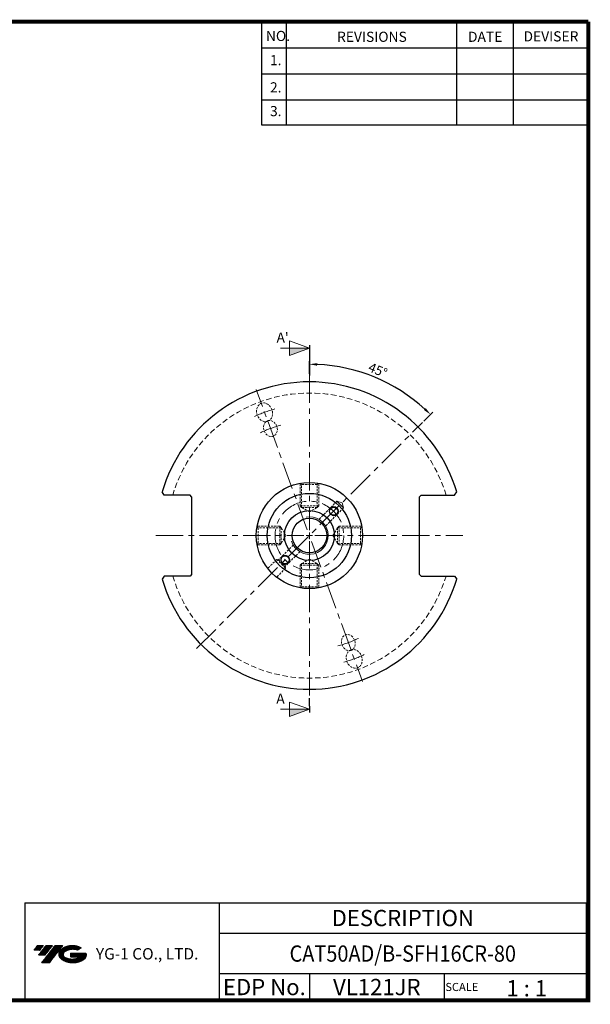
# Model space of a CAD drawing. Extents: x -1 to 455, y -1 to 315.
# Drawn here: x 273 to 455, y -1 to 315 of the extents above; entities that cross this region are included whole.
import ezdxf
from ezdxf.enums import TextEntityAlignment as Align

# ---------------------------------------------------------------- set-up
doc = ezdxf.new("R2010")
doc.units = 0
doc.header["$LTSCALE"] = 7
doc.header["$MEASUREMENT"] = 0
for name, pattern in [('AM_ISO08W050', [18, 12, -1.5, 3, -1.5]), ('CENTER', [2, 1.25, -0.25, 0.25, -0.25]), ('HIDDEN', [0.375, 0.25, -0.125])]:
    doc.linetypes.add(name, pattern=pattern)
doc.layers.get('0').update_dxf_attribs({"linetype": 'CONTINUOUS'})
doc.layers.get('DEFPOINTS').update_dxf_attribs({"linetype": 'CONTINUOUS'})
for name, color, linetype, lineweight in [('SSK-가는실선', 3, 'CONTINUOUS', 15), ('SSK-단면선', 230, 'AM_ISO08W050', 13), ('SSK-숨은선', 3, 'HIDDEN', 18), ('SSK-중심선', 1, 'CENTER', 15), ('SSK-해칭', 2, 'CONTINUOUS', 15)]:
    doc.layers.add(name, color=color, linetype=linetype, lineweight=lineweight)
doc.layers.add('가는선', color=1, linetype='CONTINUOUS')
doc.styles.add('SSK-치수', font='txt', dxfattribs={"width": 0.7})
doc.styles.get("Standard").update_dxf_attribs({"font": 'ISOCP', "height": 3, "bigfont": 'WHGTXT.SHX'})
doc.dimstyles.new('ISO-25$2', dxfattribs={"dimtxt": 2.5, "dimasz": 2.5, "dimexe": 1.25, "dimexo": 0.625, "dimtad": 1, "dimtih": 1, "dimlfac": 25.4, "dimdsep": 46, "dimtxsty": 'STANDARD', "dimcen": 2.5, "dimclrd": 2, "dimclre": 2, "dimadec": 0, "dimazin": 0, "dimtfac": 1, "dimtmove": 0, "dimatfit": 3, "dimfxl": 1, "dimtvp": 1, "dimtolj": 1, "dimtzin": 0, "dimarcsym": 0})

# ---------------------------------------------------------------- blocks, each defined once
blk = doc.blocks.new('YGTMDDLSEH')
at = {"ltscale": 1.5}
h = blk.add_hatch(dxfattribs=at)
h.set_pattern_fill('ANSI31', color=1, scale=0.006222, style=0)
h.set_pattern_definition([(45, (70.274862, 13.079675), (-0.0139693666, 0.0139693666), [])])
h.paths.add_polyline_path([(285.19, 16.27, 0.513368), (285.34, 12.99, 0.294988), (292.37, 12.99, 0.304968), (293.26, 15.06), (288.24, 15.06), (288.24, 13.82), (291.31, 13.82, -0.037095), (291.17, 13.73, -0.233345), (286.54, 13.73, -0.594363), (286.47, 15.65, -0.223064), (290.41, 16.04), (291.66, 16.84, 0.299562)])
h.paths.add_polyline_path([(278.9, 11.95), (281.39, 11.95), (285.75, 17.55), (283.26, 17.55)])
h.paths.add_polyline_path([(282.45, 17.55), (280.33, 17.55), (277.92, 14.44), (280.03, 14.44)])
h.paths.add_polyline_path([(279.53, 17.55), (277.66, 17.55), (276.45, 15.99), (278.32, 15.99)])
at = {"color": 2}
for p, q in [((273.57, 31.2), (273.57, 0)), ((273.57, 31.2), (453.44, 31.2)), ((335.87, 31.2), (335.87, 0)), ((453.44, 31.2), (453.44, 0)), ((335.87, 21.45), (453.44, 21.45)), ((453.44, 8.45), (335.87, 8.45)), ((364.73, 8.45), (364.73, 0)), ((407.94, 8.45), (407.94, 0))]:
    blk.add_line(p, q, dxfattribs=at)
at = {"const_width": 1.3}
for points in [[(-0.65, 313.3), (454.07, 313.3)], [(454.07, -0.65), (454.07, 313.3)], [(-0.65, 0), (454.09, 0)]]:
    blk.add_lwpolyline(points, dxfattribs=at)
at = {"layer": '가는선', "color": 5, "insert": (296.33, 16.69), "char_height": 3.0278, "width": 43.1405, "attachment_point": 1}
blk.add_mtext('{\\fGulim|b0|i0|c129|p50;\\H1.20219x;\\C0;YG-1 CO., LTD.\\Fisocp,whgtxt|c129;\\H0.83181x; }', dxfattribs=at)
blk = doc.blocks.new('단면')
at = {"layer": 'SSK-해칭'}
h = blk.add_hatch(color=256, dxfattribs=at)
h.dxf.hatch_style = 1
h.paths.add_polyline_path([(370.19, 262.74), (376.54, 260.43), (376.54, 262.74)])
at = {"layer": 'SSK-가는실선'}
for p, q in [((370.19, 262.74), (376.54, 265.05)), ((370.19, 262.74), (376.54, 260.43)), ((379.4, 262.74), (370.19, 262.74))]:
    blk.add_line(p, q, dxfattribs=at)
at = {"layer": 'SSK-가는실선', "ltscale": 0.5}
blk.add_line((376.54, 260.43), (376.54, 265.05), dxfattribs=at)
at = {"layer": 'SSK-단면선', "color": 255, "linetype": 'Continuous', "lineweight": 25}
blk.add_line((370.19, 263.75), (370.19, 261.72), dxfattribs=at)
blk = doc.blocks.new('*U94')
at = {"layer": 'SSK-숨은선', "ltscale": 0.4}
for p, q in [((-3, -2.66), (-3, 4.58)), ((-2.5, 4.24), (-2.86, 4.6)), ((2.5, 4.24), (-2.5, 4.24)), ((-2.5, -3.16), (-2.5, 4.24)), ((2.5, 4.24), (2.86, 4.6)), ((2.5, -3.16), (2.5, 4.24)), ((3, -2.66), (3, 4.58)), ((3, -2.66), (-3, -2.66)), ((-3, -2.66), (-2.5, -3.16)), ((3, -2.66), (2.5, -3.16)), ((2.5, -3.16), (-2.5, -3.16)), ((0, -4.6), (-2.5, -3.16)), ((0, -4.6), (2.5, -3.16))]:
    blk.add_line(p, q, dxfattribs=at)
blk = doc.blocks.new('*U95')
at = {"color": 0, "linetype": 'ByBlock', "lineweight": -2}
blk.add_blockref('*U94', (356.13, 149.11), dxfattribs=at)
for p, rotation in [((343.97, 136.96), 90), ((368.28, 136.96), 270), ((356.13, 124.8), 180)]:
    blk.add_blockref('*U94', p, dxfattribs=dict(at, rotation=rotation))
blk = doc.blocks.new('*D108')
at = {"color": 2, "linetype": 'ByBlock', "lineweight": -2}
for p, q in [((365.38, 201.24), (365.38, 205.28)), ((402.02, 186.07), (404.88, 188.93))]:
    blk.add_line(p, q, dxfattribs=at)
blk.add_arc((365.38, 149.43), 54.85, 47.6116, 87.3884, dxfattribs=at)
at = {"color": 2, "linetype": 'Continuous'}
for points in [[(367.87, 203.81), (367.89, 204.64), (365.38, 204.28)], [(402.65, 190.25), (402.07, 189.64), (404.17, 188.22)]]:
    blk.add_solid(points, dxfattribs=at)
at = {"layer": 'DEFPOINTS', "color": 0, "linetype": 'Continuous'}
for p in [(365.38, 200.64), (392.81, 196.94), (401.6, 185.64), (365.38, 151.18), (329.17, 113.22)]:
    blk.add_point(p, dxfattribs=at)
at = {"color": 3, "linetype": 'Continuous', "insert": (387.18, 202.05), "char_height": 3, "attachment_point": 5, "rotation": 337.5}
blk.add_mtext('45°', dxfattribs=at)

msp = doc.modelspace()

# ---------------------------------------------------------------- linework, layer by layer
at = {"color": 2}
for p, q in [((350.09, 313.95), (350.09, 280.961)), ((357.89, 313.95), (357.89, 280.961)), ((412.49, 313.95), (412.49, 280.961)), ((430.69, 313.95), (430.69, 280.961))]:
    msp.add_line(p, q, dxfattribs=at)
at = {"color": 2, "linetype": 'Continuous'}
for p, q in [((350.09, 305.63), (454.09, 305.63)), ((350.09, 297.31), (454.09, 297.31)), ((350.09, 288.99), (454.09, 288.99)), ((350.09, 280.961), (454.09, 280.961))]:
    msp.add_line(p, q, dxfattribs=at)
for p, q in [((365.3843, 208.405), (365.3843, 200.6448)), ((365.3843, 94.8183), (365.3843, 97.352))]:
    msp.add_line(p, q)
at = {"color": 7, "linetype": 'Continuous'}
for p, q in [((318.9062, 162.3823), (318.1956, 163.3999)), ((327.1653, 162.3823), (318.9062, 162.3823)), ((327.6653, 161.8823), (327.1653, 162.3823)), ((327.6653, 161.8823), (327.6653, 136.9823)), ((400.6903, 161.8823), (401.1903, 162.3823)), ((400.6903, 136.9823), (400.6903, 161.8823)), ((401.1903, 162.3823), (411.8624, 162.3823)), ((411.8624, 162.3823), (412.573, 163.3999)), ((318.9062, 136.4823), (318.1956, 135.4646)), ((327.1653, 136.4823), (318.9062, 136.4823)), ((327.6653, 136.9823), (327.1653, 136.4823)), ((400.6903, 136.9823), (401.1903, 136.4823)), ((401.1903, 136.4823), (411.8624, 136.4823)), ((411.8624, 136.4823), (412.573, 135.4646))]:
    msp.add_line(p, q, dxfattribs=at)
for centre, radius in [((365.3843, 149.4323), 17), ((365.3843, 149.4323), 13.5), ((373.1625, 157.2104), 1.3), ((365.3843, 149.4323), 8), ((365.3843, 149.4323), 5.55), ((357.6061, 141.6541), 1.3)]:
    msp.add_circle(centre, radius)
at = {"linetype": 'Continuous'}
for start, end in [(16.4885, 163.5115), (196.4885, 343.5115)]:
    msp.add_arc((365.3843, 149.4323), 49.2125, start, end, dxfattribs=at)
at = {"layer": 'SSK-가는실선'}
for centre, radius, start, end in [((373.1625, 157.2104), 1.5, 249.289703, 154.684213), ((365.3843, 149.4323), 6, 197.065439, 100.393418), ((357.6061, 141.6541), 1.5, 232.527381, 136.830926)]:
    msp.add_arc(centre, radius, start, end, dxfattribs=at)
at = {"layer": 'SSK-숨은선', "ltscale": 0.4}
for p, q in [((374.2231, 160.3924), (368.4316, 154.6008)), ((376.3445, 158.2711), (370.5529, 152.4795)), ((360.2157, 146.385), (355.4768, 141.6461)), ((362.337, 144.2637), (357.5981, 139.5248)), ((354.9191, 141.7955), (352.0327, 138.9091)), ((357.7475, 138.9671), (354.8612, 136.0807)), ((354.9191, 141.7955), (357.7475, 138.9671)), ((355.4768, 141.6461), (357.5981, 139.5248))]:
    msp.add_line(p, q, dxfattribs=at)
at = {"layer": 'SSK-숨은선'}
for p, q in [((374.2231, 160.3924), (375.8478, 159.8957)), ((374.2231, 160.3924), (375.2838, 159.3318)), ((376.3445, 158.2711), (375.2838, 159.3318)), ((376.3445, 158.2711), (375.8478, 159.8957)), ((354.9191, 141.7955), (355.4768, 141.6461)), ((357.7475, 138.9671), (357.5981, 139.5248))]:
    msp.add_line(p, q, dxfattribs=at)
for start, end in [(16.482386, 163.517614), (196.482386, 343.517614)]:
    msp.add_arc((365.3843, 149.4323), 45.6435, start, end, dxfattribs=at)
at = {"layer": 'SSK-숨은선', "ltscale": 0.4, "extrusion": (0, 0, -1)}
for centre, major_axis in [((351.0195, 188.8994), (1.0438, -2.8679)), ((379.7491, 109.9652), (-1.0438, 2.8679))]:
    msp.add_ellipse(centre, major_axis=major_axis, ratio=0.81915204, dxfattribs=at)
at = {"layer": 'SSK-숨은선', "ltscale": 0.4}
for centre, major_axis in [((352.9058, 183.7161), (-0.8977, 2.4664)), ((377.8628, 115.1484), (0.8977, -2.4664))]:
    msp.add_ellipse(centre, major_axis=major_axis, ratio=0.81915204, dxfattribs=at)
at = {"layer": 'SSK-중심선', "color": 2}
for p, q in [((365.3843, 200.6448), (365.3843, 151.1823)), ((364.7003, 151.3117), (348.3688, 196.182)), ((329.1716, 113.2196), (401.597, 185.645)), ((316.1718, 149.4323), (363.6343, 149.4323)), ((364.3843, 149.4323), (366.3843, 149.4323)), ((365.3843, 148.4323), (365.3843, 150.4323)), ((367.1343, 149.4323), (414.5968, 149.4323)), ((365.3843, 147.6823), (365.3843, 98.2198)), ((366.0683, 147.5529), (382.3998, 102.6826))]:
    msp.add_line(p, q, dxfattribs=at)
msp.add_circle((365.3843, 149.4323), 11, dxfattribs=at)
for radius, start, end in [(42, 105.22349, 114.777082), (36.4842, 104.498947, 115.501051), (36.4842, 284.498947, 295.501051), (42, 285.22349, 294.777082)]:
    msp.add_arc((365.3843, 149.4323), radius, start, end, dxfattribs=at)
msp.add_point((365.3843, 148.4323), dxfattribs=at)

# ---------------------------------------------------------------- block references
at = {"linetype": 'Continuous'}
msp.add_blockref('YGTMDDLSEH', (0.65, 0.65), dxfattribs=at)
at = {"xscale": -1}
for p in [(735.5747, -53.3161), (735.5747, -168.9349)]:
    msp.add_blockref('단면', p, dxfattribs=at)
msp.add_blockref('*U95', (9.2585, 12.477))

# ---------------------------------------------------------------- texts
at = {"color": 7}
for s, height, p in [('NO.', 3.25, (351.4511, 307.7752)), ('REVISIONS', 3.25, (374.2394, 307.5022)), ('DATE', 3.25, (416.1942, 307.5022)), ('DEVISER', 3.25, (433.9905, 307.6387)), ('1.', 3.25, (352.7686, 300.0333)), ('2.', 3.25, (352.7686, 291.3113)), ('3.', 3.25, (352.7686, 283.7121)), ('1 : 1', 5.2, (428.5279, 1.8876)), ('SCALE', 2.6, (408.9479, 3.6009))]:
    msp.add_text(s, height=height, dxfattribs=at).set_placement(p)
at = {"color": 7, "linetype": 'Continuous'}
msp.add_text('DESCRIPTION', height=5.2, dxfattribs=at).set_placement((395.3038, 26.975), align=Align.MIDDLE_CENTER)
at = {"color": 3, "linetype": 'Continuous', "width": 0.9}
msp.add_text('CAT50AD/B-SFH16CR-80', height=5.2, dxfattribs=at).set_placement((395.3038, 15.6), align=Align.MIDDLE_CENTER)
at = {"color": 7}
for s, p in [('EDP No.', (350.9507, 4.875)), ('VL121JR', (386.9869, 4.875))]:
    msp.add_text(s, height=5.2, dxfattribs=at).set_placement(p, align=Align.MIDDLE_CENTER)
at = {"color": 2, "char_height": 3.2, "attachment_point": 7, "style": 'SSK-치수'}
for s, insert in [("A'", (354.8817, 210.2427)), ('A', (354.7961, 94.6391))]:
    msp.add_mtext(s, dxfattribs=dict(at, insert=insert))

# ---------------------------------------------------------------- dimensions: what is measured, and where the dimension line sits
at = {"linetype": 'Continuous'}
dim = msp.add_angular_dim_2l(base=(392.8101, 196.9351), line1=((329.1716, 113.2196), (401.597, 185.645)), line2=((365.3843, 200.6448), (365.3843, 151.1823)), dimstyle='ISO-25$2', override={"dimexe": 1, "dimexo": 0.6, "dimgap": 0.6, "dimtih": 0, "dimdec": 3, "dimlfac": 0.03937, "dimcen": -1, "dimclrt": 3, "dimaunit": 1, "dimtp": 0.1, "dimtm": 0.1, "dimtfac": 0.7, "dimtdec": 3, "dimatfit": 2, "dimtolj": 0, "dimtzin": 8, "dimarcsym": 1}, dxfattribs=at)
dim.commit()
dim.dimension.update_dxf_attribs({"geometry": '*D108', "text_midpoint": (387.1787, 202.0486)})

doc.saveas('drawing.dxf')
